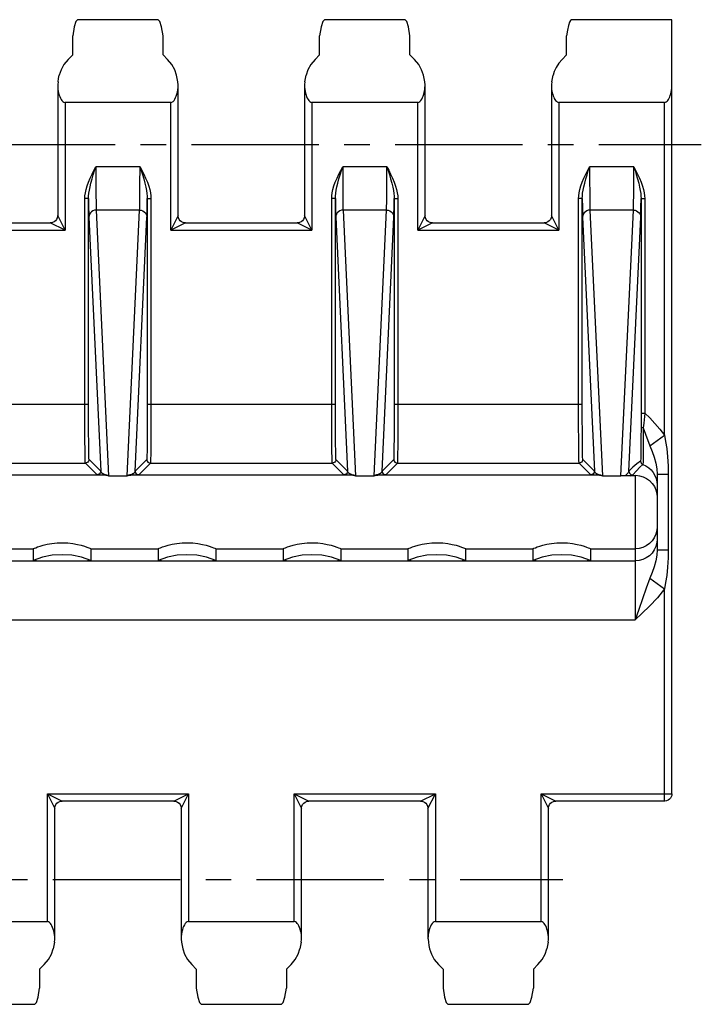
# Model space of a CAD drawing. Extents: x 0 to 420, y 0 to 297.
# Drawn here: x 151 to 198, y 57 to 124 of the extents above; entities that cross this region are included whole.
import ezdxf

# ---------------------------------------------------------------- set-up
doc = ezdxf.new("R2010")
doc.units = 0
doc.header["$LTSCALE"] = 23.1
doc.linetypes.add('CENTER', pattern=[0.6, 0.375, -0.075, 0.075, -0.075])
doc.layers.get('0').update_dxf_attribs({"linetype": 'CONTINUOUS'})
doc.layers.add('DEFAULT_1', color=7, linetype='CENTER')

msp = doc.modelspace()

# ---------------------------------------------------------------- linework, layer by layer
at = {"color": 7, "linetype": 'CONTINUOUS'}
for p, q in [((160.878, 123.507), (155.399, 123.507)), ((177.678, 123.507), (172.199, 123.507)), ((195.839, 123.507), (188.999, 123.507)), ((195.839, 70.838), (195.839, 123.507)), ((155.067, 121.107), (155.067, 122.419)), ((161.211, 121.107), (161.211, 122.419)), ((171.867, 121.107), (171.867, 122.419)), ((178.011, 121.107), (178.011, 122.419)), ((188.667, 121.107), (188.667, 122.419)), ((154.76, 120.8), (155.067, 121.107)), ((161.518, 120.8), (161.211, 121.107)), ((171.56, 120.8), (171.867, 121.107)), ((178.318, 120.8), (178.011, 121.107)), ((188.36, 120.8), (188.667, 121.107)), ((154.04, 119.006), (154.04, 110.174)), ((162.238, 110.174), (162.238, 119.006)), ((170.84, 119.006), (170.84, 110.174)), ((179.038, 110.174), (179.038, 119.006)), ((187.64, 119.006), (187.64, 110.174)), ((161.738, 117.879), (154.54, 117.879)), ((178.538, 117.879), (171.34, 117.879)), ((195.339, 117.879), (188.14, 117.879)), ((156.141, 97.336), (156.141, 111.342)), ((160.137, 111.342), (160.137, 97.336)), ((172.941, 97.336), (172.941, 111.342)), ((176.937, 111.342), (176.937, 97.336)), ((189.741, 97.336), (189.741, 111.342)), ((193.737, 111.342), (193.737, 96.737)), ((145.936, 109.676), (153.542, 109.676)), ((162.736, 109.676), (170.342, 109.676)), ((179.536, 109.676), (187.142, 109.676)), ((193.339, 92.464), (192.372, 92.464)), ((194.839, 92.583), (194.839, 87.43)), ((152.379, 87.507), (152.379, 86.704)), ((156.298, 87.507), (156.298, 86.704)), ((160.879, 87.507), (160.879, 86.704)), ((164.798, 87.507), (164.798, 86.704)), ((169.379, 87.507), (169.379, 86.704)), ((173.298, 87.507), (173.298, 86.704)), ((177.879, 87.507), (177.879, 86.704)), ((181.798, 87.507), (181.798, 86.704)), ((186.379, 87.507), (186.379, 86.704)), ((190.298, 87.507), (190.298, 86.704)), ((152.983, 86.691), (153.753, 86.687)), ((153.753, 86.687), (154.924, 86.687)), ((154.924, 86.687), (155.695, 86.691)), ((155.695, 86.691), (156.073, 86.696)), ((161.483, 86.691), (162.253, 86.687)), ((162.253, 86.687), (163.424, 86.687)), ((163.424, 86.687), (164.195, 86.691)), ((164.195, 86.691), (164.573, 86.696)), ((169.983, 86.691), (170.753, 86.687)), ((170.753, 86.687), (171.924, 86.687)), ((171.924, 86.687), (172.695, 86.691)), ((172.695, 86.691), (173.073, 86.696)), ((178.483, 86.691), (179.253, 86.687)), ((179.253, 86.687), (180.424, 86.687)), ((180.424, 86.687), (181.195, 86.691)), ((181.195, 86.691), (181.573, 86.696)), ((186.983, 86.691), (187.753, 86.687)), ((187.753, 86.687), (188.924, 86.687)), ((188.924, 86.687), (189.695, 86.691)), ((189.695, 86.691), (190.073, 86.696)), ((153.838, 61.008), (153.838, 69.84)), ((161.942, 70.338), (154.336, 70.338)), ((162.44, 69.84), (162.44, 61.008)), ((170.638, 61.008), (170.638, 69.84)), ((178.742, 70.338), (171.136, 70.338)), ((179.24, 69.84), (179.24, 61.008)), ((187.438, 61.008), (187.438, 69.84)), ((195.339, 70.338), (187.936, 70.338)), ((146.14, 62.134), (153.338, 62.134)), ((162.94, 62.134), (170.138, 62.134)), ((179.74, 62.134), (186.938, 62.134)), ((153.118, 59.214), (152.811, 58.907)), ((163.16, 59.214), (163.467, 58.907)), ((169.918, 59.214), (169.611, 58.907)), ((179.96, 59.214), (180.267, 58.907)), ((186.718, 59.214), (186.411, 58.907)), ((152.811, 58.907), (152.811, 57.595)), ((163.467, 58.907), (163.467, 57.595)), ((169.611, 58.907), (169.611, 57.595)), ((180.267, 58.907), (180.267, 57.595)), ((186.411, 58.907), (186.411, 57.595)), ((146.999, 56.507), (152.478, 56.507)), ((163.799, 56.507), (169.278, 56.507)), ((180.599, 56.507), (186.078, 56.507))]:
    msp.add_line(p, q, dxfattribs=at)
at = {"color": 9, "linetype": 'CONTINUOUS'}
for p, q in [((154.54, 117.879), (154.54, 109.176)), ((161.738, 109.176), (161.738, 117.879)), ((171.34, 117.879), (171.34, 109.176)), ((178.538, 109.176), (178.538, 117.879)), ((188.14, 117.879), (188.14, 109.176)), ((195.339, 95.238), (195.339, 117.879)), ((159.643, 113.499), (156.635, 113.499)), ((156.635, 113.499), (156.636, 112.684)), ((159.641, 112.29), (159.643, 113.499)), ((176.443, 113.499), (173.435, 113.499)), ((173.435, 113.499), (173.436, 112.684)), ((193.243, 113.499), (190.235, 113.499)), ((190.235, 113.499), (190.236, 112.684)), ((193.241, 112.29), (193.243, 113.499)), ((156.636, 112.684), (156.642, 111.582)), ((173.436, 112.684), (173.442, 111.582)), ((190.236, 112.684), (190.242, 111.582)), ((159.636, 111.582), (159.641, 112.29)), ((193.236, 111.582), (193.241, 112.29)), ((156.141, 111.342), (155.891, 111.342)), ((155.891, 97.336), (155.891, 111.342)), ((156.141, 111.342), (156.146, 110.746)), ((156.642, 111.582), (156.648, 111.022)), ((160.131, 110.746), (160.137, 111.342)), ((160.137, 111.342), (160.387, 111.342)), ((160.387, 111.342), (160.386, 96.312)), ((172.941, 111.342), (172.691, 111.342)), ((172.691, 97.336), (172.691, 111.342)), ((172.941, 111.342), (172.946, 110.746)), ((173.442, 111.582), (173.448, 111.022)), ((176.931, 110.746), (176.937, 111.342)), ((176.937, 111.342), (177.187, 111.342)), ((177.187, 111.342), (177.186, 96.312)), ((189.741, 111.342), (189.491, 111.342)), ((189.491, 97.336), (189.491, 111.342)), ((189.741, 111.342), (189.746, 110.746)), ((190.242, 111.582), (190.248, 111.022)), ((193.731, 110.746), (193.737, 111.342)), ((193.737, 111.342), (193.987, 111.342)), ((193.987, 111.342), (193.987, 96.737)), ((156.146, 110.746), (156.153, 110.307)), ((172.946, 110.746), (172.953, 110.307)), ((189.746, 110.746), (189.753, 110.307)), ((154.54, 109.176), (154.04, 110.176)), ((156.159, 110.058), (156.968, 92.792)), ((159.618, 110.55), (156.659, 110.55)), ((156.659, 110.55), (157.506, 92.464)), ((158.772, 92.464), (159.618, 110.55)), ((159.31, 92.792), (160.118, 110.058)), ((162.238, 110.176), (161.738, 109.176)), ((171.34, 109.176), (170.84, 110.176)), ((172.959, 110.058), (173.768, 92.792)), ((176.418, 110.55), (173.459, 110.55)), ((173.459, 110.55), (174.306, 92.464)), ((175.572, 92.464), (176.418, 110.55)), ((176.11, 92.792), (176.918, 110.058)), ((179.038, 110.176), (178.538, 109.176)), ((188.14, 109.176), (187.64, 110.176)), ((189.759, 110.058), (190.568, 92.792)), ((193.218, 110.55), (190.259, 110.55)), ((190.259, 110.55), (191.106, 92.464)), ((192.372, 92.464), (193.218, 110.55)), ((192.91, 92.782), (193.718, 110.058)), ((154.54, 109.176), (153.54, 109.676)), ((162.738, 109.676), (161.738, 109.176)), ((171.34, 109.176), (170.34, 109.676)), ((179.538, 109.676), (178.538, 109.176)), ((188.14, 109.176), (187.14, 109.676)), ((144.938, 109.176), (154.54, 109.176)), ((161.738, 109.176), (171.34, 109.176)), ((178.538, 109.176), (188.14, 109.176)), ((143.337, 97.336), (156.141, 97.336)), ((155.893, 95.818), (155.891, 97.336)), ((156.142, 96.377), (156.141, 97.336)), ((160.137, 97.336), (160.134, 95.913)), ((160.137, 97.336), (172.941, 97.336)), ((172.693, 95.818), (172.691, 97.336)), ((172.942, 96.377), (172.941, 97.336)), ((176.937, 97.336), (176.934, 95.913)), ((176.937, 97.336), (189.741, 97.336)), ((189.493, 95.818), (189.491, 97.336)), ((189.742, 96.377), (189.741, 97.336)), ((193.737, 96.737), (193.735, 95.834)), ((193.737, 96.737), (193.987, 96.737)), ((155.898, 94.913), (155.893, 95.818)), ((156.145, 95.473), (156.142, 96.377)), ((160.134, 95.913), (160.13, 95.065)), ((160.386, 96.312), (160.382, 95.349)), ((172.698, 94.913), (172.693, 95.818)), ((172.945, 95.473), (172.942, 96.377)), ((176.934, 95.913), (176.93, 95.065)), ((177.186, 96.312), (177.182, 95.349)), ((189.498, 94.913), (189.493, 95.818)), ((189.745, 95.473), (189.742, 96.377)), ((193.735, 95.834), (193.731, 94.973)), ((156.151, 94.696), (156.145, 95.473)), ((160.382, 95.349), (160.377, 94.52)), ((172.951, 94.696), (172.945, 95.473)), ((177.182, 95.349), (177.177, 94.52)), ((189.751, 94.696), (189.745, 95.473)), ((193.893, 95.744), (193.887, 94.433)), ((193.893, 95.744), (194.049, 95.312)), ((194.049, 95.312), (194.339, 94.519)), ((194.339, 94.519), (195.339, 95.238)), ((155.904, 94.174), (155.898, 94.913)), ((156.157, 94.098), (156.151, 94.696)), ((172.704, 94.174), (172.698, 94.913)), ((172.957, 94.098), (172.951, 94.696)), ((189.504, 94.174), (189.498, 94.913)), ((189.757, 94.098), (189.751, 94.696)), ((155.911, 93.649), (155.904, 94.174)), ((172.711, 93.649), (172.704, 94.174)), ((189.511, 93.649), (189.504, 94.174)), ((143.554, 93.336), (155.923, 93.336)), ((156.718, 92.542), (155.923, 93.336)), ((156.968, 92.792), (156.173, 93.586)), ((160.104, 93.586), (159.31, 92.792)), ((160.354, 93.336), (159.56, 92.542)), ((160.354, 93.336), (172.723, 93.336)), ((173.518, 92.542), (172.723, 93.336)), ((173.768, 92.792), (172.973, 93.586)), ((176.904, 93.586), (176.11, 92.792)), ((177.154, 93.336), (176.36, 92.542)), ((177.154, 93.336), (189.523, 93.336)), ((190.318, 92.542), (189.523, 93.336)), ((190.568, 92.792), (189.773, 93.586)), ((157.254, 92.507), (142.224, 92.507)), ((157.051, 92.512), (156.988, 92.514)), ((157.132, 92.509), (157.051, 92.512)), ((157.506, 92.464), (158.772, 92.464)), ((174.054, 92.507), (159.024, 92.507)), ((159.29, 92.514), (159.227, 92.512)), ((159.343, 92.517), (159.29, 92.514)), ((173.851, 92.512), (173.788, 92.514)), ((173.932, 92.509), (173.851, 92.512)), ((174.306, 92.464), (175.572, 92.464)), ((190.854, 92.507), (175.824, 92.507)), ((176.143, 92.517), (176.09, 92.514)), ((190.651, 92.512), (190.588, 92.514)), ((190.732, 92.509), (190.651, 92.512)), ((191.106, 92.464), (192.372, 92.464)), ((193.009, 92.464), (193.122, 92.491)), ((193.122, 92.491), (193.379, 92.506)), ((193.339, 92.464), (193.339, 82.677)), ((194.839, 92.583), (195.589, 92.583)), ((195.589, 92.583), (195.589, 87.43)), ((147.798, 87.507), (152.379, 87.507)), ((156.298, 87.507), (160.879, 87.507)), ((164.798, 87.507), (169.379, 87.507)), ((173.298, 87.507), (177.879, 87.507)), ((181.798, 87.507), (186.379, 87.507)), ((190.298, 87.507), (193.339, 87.507)), ((194.839, 87.43), (195.589, 87.43)), ((47.339, 86.677), (193.339, 86.677)), ((194.339, 85.495), (195.339, 84.776)), ((195.339, 70.338), (195.339, 84.776)), ((47.339, 82.677), (193.339, 82.677)), ((153.338, 70.838), (162.94, 70.838)), ((153.338, 70.838), (154.338, 70.338)), ((153.338, 70.838), (153.838, 69.838)), ((153.338, 62.134), (153.338, 70.838)), ((161.94, 70.338), (162.94, 70.838)), ((162.44, 69.838), (162.94, 70.838)), ((162.94, 70.838), (162.94, 62.134)), ((170.138, 70.838), (179.74, 70.838)), ((170.138, 70.838), (171.138, 70.338)), ((170.138, 70.838), (170.638, 69.838)), ((170.138, 62.134), (170.138, 70.838)), ((178.74, 70.338), (179.74, 70.838)), ((179.24, 69.838), (179.74, 70.838)), ((179.74, 70.838), (179.74, 62.134)), ((186.938, 70.838), (195.839, 70.838)), ((186.938, 70.838), (187.938, 70.338)), ((186.938, 70.838), (187.438, 69.838)), ((186.938, 62.134), (186.938, 70.838))]:
    msp.add_line(p, q, dxfattribs=at)
at = {"color": 7, "linetype": 'CONTINUOUS'}
for points in [[(155.399, 123.507), (155.284, 123.384), (155.172, 123.017), (155.067, 122.419)], [(161.211, 122.419), (161.106, 123.017), (160.994, 123.384), (160.878, 123.507)], [(172.199, 123.507), (172.084, 123.384), (171.972, 123.017), (171.867, 122.419)], [(178.011, 122.419), (177.906, 123.017), (177.794, 123.384), (177.678, 123.507)], [(188.999, 123.507), (188.93, 123.462), (188.861, 123.329), (188.794, 123.11), (188.729, 122.805), (188.667, 122.419)], [(154.76, 120.8), (154.469, 120.449), (154.268, 120.088), (154.152, 119.732)], [(162.125, 119.732), (162.009, 120.088), (161.808, 120.449), (161.518, 120.8)], [(171.56, 120.8), (171.269, 120.449), (171.068, 120.088), (170.952, 119.732)], [(178.925, 119.732), (178.809, 120.088), (178.608, 120.449), (178.318, 120.8)], [(188.36, 120.8), (188.134, 120.539), (187.953, 120.26), (187.829, 119.991), (187.753, 119.733)], [(154.063, 119.276), (154.042, 119.093), (154.04, 119.004)], [(154.063, 119.276), (154.106, 119.506), (154.152, 119.732)], [(162.215, 119.276), (162.171, 119.506), (162.125, 119.732)], [(162.238, 119.004), (162.237, 119.076), (162.215, 119.276)], [(170.863, 119.276), (170.842, 119.093), (170.84, 119.004)], [(170.863, 119.276), (170.906, 119.506), (170.952, 119.732)], [(179.015, 119.276), (178.971, 119.506), (178.925, 119.732)], [(179.038, 119.004), (179.037, 119.076), (179.015, 119.276)], [(187.663, 119.276), (187.643, 119.095), (187.64, 119.004)], [(187.663, 119.276), (187.707, 119.507), (187.753, 119.733)], [(154.04, 119.004), (154.042, 118.925), (154.055, 118.771), (154.077, 118.631), (154.106, 118.501), (154.141, 118.382), (154.18, 118.272), (154.225, 118.172), (154.276, 118.081), (154.332, 118.002), (154.395, 117.938), (154.464, 117.895), (154.54, 117.879)], [(161.738, 117.879), (161.817, 117.897), (161.891, 117.945), (161.957, 118.016), (162.015, 118.102), (162.067, 118.201), (162.113, 118.313), (162.154, 118.437), (162.189, 118.574), (162.217, 118.726), (162.234, 118.893), (162.238, 119.004)], [(170.84, 119.004), (170.842, 118.925), (170.855, 118.771), (170.877, 118.631), (170.906, 118.501), (170.941, 118.382), (170.98, 118.272), (171.025, 118.172), (171.076, 118.081), (171.132, 118.002), (171.195, 117.938), (171.264, 117.895), (171.34, 117.879)], [(178.538, 117.879), (178.617, 117.897), (178.691, 117.945), (178.757, 118.016), (178.815, 118.102), (178.867, 118.201), (178.913, 118.313), (178.954, 118.437), (178.989, 118.574), (179.017, 118.726), (179.034, 118.893), (179.038, 119.004)], [(187.64, 119.004), (187.642, 118.932), (187.654, 118.785), (187.673, 118.652), (187.699, 118.53), (187.729, 118.42), (187.762, 118.321), (187.798, 118.231), (187.837, 118.15), (187.879, 118.076), (187.925, 118.011), (187.975, 117.956), (188.028, 117.914), (188.084, 117.888), (188.14, 117.879)], [(195.339, 117.879), (195.396, 117.888), (195.453, 117.916), (195.508, 117.96), (195.559, 118.018), (195.606, 118.085), (195.648, 118.162), (195.688, 118.248), (195.725, 118.344), (195.759, 118.451), (195.789, 118.569), (195.814, 118.7), (195.832, 118.845), (195.839, 119.007)], [(154.04, 110.176), (154.038, 110.139), (154.016, 110.024), (153.968, 109.917), (153.896, 109.824), (153.804, 109.751), (153.698, 109.701), (153.583, 109.678), (153.54, 109.676)], [(162.738, 109.676), (162.695, 109.678), (162.58, 109.701), (162.474, 109.751), (162.382, 109.824), (162.31, 109.917), (162.262, 110.024), (162.239, 110.139), (162.238, 110.176)], [(170.84, 110.176), (170.838, 110.139), (170.816, 110.024), (170.768, 109.917), (170.696, 109.824), (170.604, 109.751), (170.498, 109.701), (170.383, 109.678), (170.34, 109.676)], [(179.538, 109.676), (179.495, 109.678), (179.38, 109.701), (179.274, 109.751), (179.182, 109.824), (179.11, 109.917), (179.062, 110.024), (179.039, 110.139), (179.038, 110.176)], [(187.64, 110.176), (187.639, 110.139), (187.617, 110.024), (187.568, 109.917), (187.496, 109.824), (187.404, 109.751), (187.298, 109.701), (187.183, 109.678), (187.14, 109.676)], [(152.379, 87.507), (152.397, 87.516), (152.453, 87.541), (152.545, 87.579), (152.675, 87.628), (152.845, 87.686), (153.063, 87.751), (153.332, 87.815), (153.651, 87.87), (154.009, 87.908), (154.379, 87.919), (154.74, 87.902), (155.081, 87.863), (155.386, 87.806), (155.646, 87.742), (155.859, 87.678), (156.025, 87.62), (156.149, 87.572), (156.234, 87.537), (156.283, 87.515), (156.298, 87.507)], [(160.879, 87.507), (160.897, 87.516), (160.953, 87.541), (161.045, 87.579), (161.175, 87.628), (161.345, 87.686), (161.563, 87.751), (161.832, 87.815), (162.151, 87.87), (162.509, 87.908), (162.879, 87.919), (163.24, 87.902), (163.581, 87.863), (163.886, 87.806), (164.146, 87.742), (164.359, 87.678), (164.525, 87.62), (164.649, 87.572), (164.734, 87.537), (164.783, 87.515), (164.798, 87.507)], [(169.379, 87.507), (169.397, 87.516), (169.453, 87.541), (169.545, 87.579), (169.675, 87.628), (169.845, 87.686), (170.063, 87.751), (170.332, 87.815), (170.651, 87.87), (171.009, 87.908), (171.379, 87.919), (171.74, 87.902), (172.081, 87.863), (172.386, 87.806), (172.646, 87.742), (172.859, 87.678), (173.025, 87.62), (173.149, 87.572), (173.234, 87.537), (173.283, 87.515), (173.298, 87.507)], [(177.879, 87.507), (177.897, 87.516), (177.953, 87.541), (178.045, 87.579), (178.175, 87.628), (178.345, 87.686), (178.563, 87.751), (178.832, 87.815), (179.151, 87.87), (179.509, 87.908), (179.879, 87.919), (180.24, 87.902), (180.581, 87.863), (180.886, 87.806), (181.146, 87.742), (181.359, 87.678), (181.525, 87.62), (181.649, 87.572), (181.734, 87.537), (181.783, 87.515), (181.798, 87.507)], [(186.379, 87.507), (186.397, 87.516), (186.453, 87.541), (186.545, 87.579), (186.675, 87.628), (186.845, 87.686), (187.063, 87.751), (187.332, 87.815), (187.651, 87.87), (188.009, 87.908), (188.379, 87.919), (188.74, 87.902), (189.081, 87.863), (189.386, 87.806), (189.646, 87.742), (189.859, 87.678), (190.025, 87.62), (190.149, 87.572), (190.234, 87.537), (190.283, 87.515), (190.298, 87.507)], [(152.379, 86.704), (152.405, 86.701), (152.481, 86.698), (152.605, 86.696), (152.983, 86.691)], [(156.073, 86.696), (156.197, 86.698), (156.273, 86.701), (156.298, 86.704)], [(160.879, 86.704), (160.905, 86.701), (160.981, 86.698), (161.105, 86.696), (161.483, 86.691)], [(164.573, 86.696), (164.697, 86.698), (164.773, 86.701), (164.798, 86.704)], [(169.379, 86.704), (169.405, 86.701), (169.481, 86.698), (169.605, 86.696), (169.983, 86.691)], [(173.073, 86.696), (173.197, 86.698), (173.273, 86.701), (173.298, 86.704)], [(177.879, 86.704), (177.905, 86.701), (177.981, 86.698), (178.105, 86.696), (178.483, 86.691)], [(181.573, 86.696), (181.697, 86.698), (181.773, 86.701), (181.798, 86.704)], [(186.379, 86.704), (186.405, 86.701), (186.481, 86.698), (186.605, 86.696), (186.983, 86.691)], [(190.073, 86.696), (190.197, 86.698), (190.273, 86.701), (190.298, 86.704)], [(195.839, 70.838), (195.826, 70.725), (195.79, 70.622), (195.734, 70.532), (195.664, 70.457), (195.575, 70.397), (195.477, 70.357), (195.367, 70.339), (195.339, 70.338)], [(153.838, 69.838), (153.839, 69.875), (153.862, 69.99), (153.91, 70.097), (153.982, 70.189), (154.074, 70.262), (154.18, 70.312), (154.295, 70.336), (154.338, 70.338)], [(161.94, 70.338), (161.983, 70.336), (162.098, 70.312), (162.204, 70.262), (162.296, 70.189), (162.368, 70.097), (162.416, 69.99), (162.438, 69.875), (162.44, 69.838)], [(170.638, 69.838), (170.639, 69.875), (170.662, 69.99), (170.71, 70.097), (170.782, 70.189), (170.874, 70.262), (170.98, 70.312), (171.095, 70.336), (171.138, 70.338)], [(178.74, 70.338), (178.783, 70.336), (178.898, 70.312), (179.004, 70.262), (179.096, 70.189), (179.168, 70.097), (179.216, 69.99), (179.238, 69.875), (179.24, 69.838)], [(187.438, 69.838), (187.439, 69.875), (187.462, 69.99), (187.51, 70.097), (187.582, 70.189), (187.674, 70.262), (187.78, 70.312), (187.895, 70.336), (187.938, 70.338)], [(153.838, 61.01), (153.836, 61.089), (153.823, 61.242), (153.801, 61.383), (153.772, 61.512), (153.737, 61.631), (153.697, 61.741), (153.652, 61.842), (153.602, 61.932), (153.545, 62.012), (153.483, 62.075), (153.414, 62.119), (153.338, 62.134)], [(162.94, 62.134), (162.86, 62.117), (162.787, 62.068), (162.721, 61.997), (162.663, 61.911), (162.611, 61.812), (162.565, 61.701), (162.524, 61.577), (162.489, 61.44), (162.461, 61.288), (162.443, 61.121), (162.44, 61.01)], [(170.638, 61.01), (170.636, 61.089), (170.623, 61.242), (170.601, 61.383), (170.572, 61.512), (170.537, 61.631), (170.497, 61.741), (170.452, 61.842), (170.402, 61.932), (170.345, 62.012), (170.283, 62.075), (170.214, 62.119), (170.138, 62.134)], [(179.74, 62.134), (179.66, 62.117), (179.587, 62.068), (179.521, 61.997), (179.463, 61.911), (179.411, 61.812), (179.365, 61.701), (179.324, 61.577), (179.289, 61.44), (179.261, 61.288), (179.243, 61.121), (179.24, 61.01)], [(187.438, 61.01), (187.436, 61.089), (187.423, 61.242), (187.401, 61.383), (187.372, 61.512), (187.337, 61.631), (187.297, 61.741), (187.252, 61.842), (187.202, 61.932), (187.145, 62.012), (187.083, 62.075), (187.014, 62.119), (186.938, 62.134)], [(153.815, 60.737), (153.836, 60.921), (153.838, 61.01)], [(162.44, 61.01), (162.441, 60.938), (162.463, 60.737)], [(170.615, 60.737), (170.636, 60.921), (170.638, 61.01)], [(179.24, 61.01), (179.241, 60.938), (179.263, 60.737)], [(187.415, 60.737), (187.436, 60.921), (187.438, 61.01)], [(153.815, 60.737), (153.771, 60.507), (153.725, 60.282)], [(162.463, 60.737), (162.506, 60.507), (162.552, 60.282)], [(170.615, 60.737), (170.571, 60.507), (170.525, 60.282)], [(179.263, 60.737), (179.306, 60.507), (179.352, 60.282)], [(187.415, 60.737), (187.371, 60.507), (187.325, 60.282)], [(153.118, 59.214), (153.408, 59.564), (153.609, 59.925), (153.725, 60.282)], [(162.552, 60.282), (162.668, 59.925), (162.869, 59.564), (163.16, 59.214)], [(169.918, 59.214), (170.208, 59.564), (170.409, 59.925), (170.525, 60.282)], [(179.352, 60.282), (179.468, 59.925), (179.669, 59.564), (179.96, 59.214)], [(186.718, 59.214), (187.008, 59.564), (187.209, 59.925), (187.325, 60.282)], [(152.478, 56.507), (152.594, 56.63), (152.706, 56.996), (152.811, 57.595)], [(163.467, 57.595), (163.572, 56.996), (163.684, 56.63), (163.799, 56.507)], [(169.278, 56.507), (169.394, 56.63), (169.506, 56.996), (169.611, 57.595)], [(180.267, 57.595), (180.372, 56.996), (180.484, 56.63), (180.599, 56.507)], [(186.078, 56.507), (186.194, 56.63), (186.306, 56.996), (186.411, 57.595)]]:
    msp.add_lwpolyline(points, dxfattribs=at)
at = {"color": 9, "linetype": 'CONTINUOUS'}
for points in [[(155.891, 111.342), (155.899, 111.529), (155.926, 111.733), (155.973, 111.956), (156.042, 112.195), (156.134, 112.451), (156.251, 112.728), (156.38, 113.001), (156.508, 113.256), (156.635, 113.499)], [(156.141, 111.342), (156.146, 111.507), (156.164, 111.692), (156.195, 111.9), (156.241, 112.131), (156.302, 112.386), (156.379, 112.67), (156.465, 112.959), (156.55, 113.234), (156.635, 113.499)], [(159.643, 113.499), (159.727, 113.237), (159.811, 112.964), (159.899, 112.67), (159.978, 112.376), (160.04, 112.118), (160.085, 111.89), (160.115, 111.686), (160.132, 111.504), (160.137, 111.342)], [(159.643, 113.499), (159.768, 113.258), (159.896, 113.005), (160.027, 112.727), (160.147, 112.441), (160.239, 112.182), (160.307, 111.945), (160.353, 111.726), (160.379, 111.526), (160.387, 111.342)], [(172.691, 111.342), (172.699, 111.529), (172.726, 111.733), (172.773, 111.956), (172.842, 112.195), (172.934, 112.451), (173.051, 112.728), (173.18, 113.001), (173.308, 113.256), (173.435, 113.499)], [(172.941, 111.342), (172.946, 111.507), (172.964, 111.692), (172.995, 111.9), (173.041, 112.131), (173.102, 112.386), (173.179, 112.67), (173.265, 112.959), (173.35, 113.234), (173.435, 113.499)], [(176.439, 111.92), (176.441, 112.29), (176.443, 113.499)], [(176.443, 113.499), (176.568, 113.258), (176.696, 113.005), (176.827, 112.727), (176.947, 112.441), (177.039, 112.182), (177.107, 111.945), (177.153, 111.726), (177.179, 111.526), (177.187, 111.342)], [(176.443, 113.499), (176.527, 113.237), (176.611, 112.964), (176.699, 112.67), (176.778, 112.376), (176.84, 112.118), (176.885, 111.89), (176.915, 111.686), (176.932, 111.504), (176.937, 111.342)], [(189.491, 111.342), (189.499, 111.529), (189.526, 111.733), (189.573, 111.956), (189.642, 112.195), (189.734, 112.451), (189.851, 112.728), (189.98, 113.001), (190.108, 113.256), (190.235, 113.499)], [(189.741, 111.342), (189.746, 111.507), (189.764, 111.692), (189.795, 111.9), (189.841, 112.131), (189.902, 112.386), (189.979, 112.67), (190.065, 112.959), (190.15, 113.234), (190.235, 113.499)], [(193.243, 113.499), (193.368, 113.258), (193.496, 113.005), (193.627, 112.727), (193.747, 112.441), (193.839, 112.182), (193.907, 111.945), (193.953, 111.726), (193.979, 111.526), (193.987, 111.342)], [(193.243, 113.499), (193.327, 113.237), (193.411, 112.964), (193.499, 112.67), (193.578, 112.376), (193.64, 112.118), (193.685, 111.89), (193.715, 111.686), (193.732, 111.504), (193.737, 111.342)], [(176.418, 110.55), (176.422, 110.652), (176.426, 110.81), (176.43, 111.022), (176.433, 111.281), (176.439, 111.92)], [(159.618, 110.55), (159.622, 110.652), (159.626, 110.81), (159.63, 111.022), (159.636, 111.582)], [(193.218, 110.55), (193.222, 110.652), (193.226, 110.81), (193.23, 111.022), (193.236, 111.582)], [(156.648, 111.022), (156.652, 110.81), (156.655, 110.652), (156.659, 110.55)], [(160.118, 110.058), (160.122, 110.158), (160.125, 110.307), (160.131, 110.746)], [(173.448, 111.022), (173.452, 110.81), (173.455, 110.652), (173.459, 110.55)], [(176.918, 110.058), (176.922, 110.158), (176.925, 110.307), (176.931, 110.746)], [(190.248, 111.022), (190.252, 110.81), (190.255, 110.652), (190.259, 110.55)], [(193.718, 110.058), (193.722, 110.158), (193.725, 110.307), (193.731, 110.746)], [(156.153, 110.307), (156.156, 110.158), (156.159, 110.058)], [(156.659, 110.55), (156.548, 110.538), (156.443, 110.501), (156.348, 110.442), (156.269, 110.365), (156.209, 110.272), (156.172, 110.168), (156.159, 110.058)], [(159.618, 110.55), (159.729, 110.538), (159.835, 110.501), (159.93, 110.442), (160.009, 110.365), (160.068, 110.272), (160.106, 110.168), (160.118, 110.058)], [(172.953, 110.307), (172.956, 110.158), (172.959, 110.058)], [(173.459, 110.55), (173.348, 110.538), (173.243, 110.501), (173.148, 110.442), (173.069, 110.365), (173.009, 110.272), (172.972, 110.168), (172.959, 110.058)], [(176.418, 110.55), (176.529, 110.538), (176.635, 110.501), (176.73, 110.442), (176.809, 110.365), (176.868, 110.272), (176.906, 110.168), (176.918, 110.058)], [(189.753, 110.307), (189.756, 110.158), (189.759, 110.058)], [(190.259, 110.55), (190.148, 110.538), (190.043, 110.501), (189.948, 110.442), (189.869, 110.365), (189.809, 110.272), (189.772, 110.168), (189.759, 110.058)], [(193.218, 110.55), (193.329, 110.538), (193.435, 110.501), (193.53, 110.442), (193.609, 110.365), (193.668, 110.272), (193.706, 110.168), (193.718, 110.058)], [(193.987, 96.737), (193.923, 96.054), (193.893, 95.744)], [(193.987, 96.737), (194.329, 96.404), (194.681, 96.038), (195.025, 95.644), (195.339, 95.238)], [(193.735, 95.834), (193.747, 95.806), (193.779, 95.78), (193.829, 95.759), (193.893, 95.744)], [(195.339, 95.238), (195.413, 94.81), (195.484, 94.324), (195.544, 93.751), (195.579, 93.138), (195.589, 92.583)], [(160.13, 95.065), (160.124, 94.372), (160.12, 94.098), (160.117, 93.879), (160.113, 93.719), (160.108, 93.621), (160.104, 93.586)], [(160.377, 94.52), (160.37, 93.882), (160.367, 93.649), (160.363, 93.478), (160.358, 93.374), (160.354, 93.336)], [(176.93, 95.065), (176.924, 94.372), (176.92, 94.098), (176.917, 93.879), (176.913, 93.719), (176.908, 93.621), (176.904, 93.586)], [(177.177, 94.52), (177.17, 93.882), (177.167, 93.649), (177.163, 93.478), (177.158, 93.374), (177.154, 93.336)], [(193.731, 94.973), (193.725, 94.268), (193.721, 93.991), (193.717, 93.769), (193.713, 93.608), (193.709, 93.509), (193.704, 93.474)], [(194.339, 94.519), (194.487, 94.127), (194.629, 93.744), (194.748, 93.34), (194.819, 92.936), (194.839, 92.583)], [(156.173, 93.586), (156.169, 93.621), (156.165, 93.719), (156.161, 93.879), (156.157, 94.098)], [(172.973, 93.586), (172.969, 93.621), (172.965, 93.719), (172.961, 93.879), (172.957, 94.098)], [(189.773, 93.586), (189.769, 93.621), (189.765, 93.719), (189.761, 93.879), (189.757, 94.098)], [(193.887, 94.433), (193.881, 93.789), (193.877, 93.554), (193.874, 93.383), (193.87, 93.278), (193.866, 93.24)], [(155.923, 93.336), (155.919, 93.374), (155.915, 93.478), (155.911, 93.649)], [(156.173, 93.586), (156.165, 93.522), (156.14, 93.461), (156.1, 93.409), (156.048, 93.37), (155.988, 93.345), (155.923, 93.336)], [(160.104, 93.586), (160.113, 93.522), (160.138, 93.461), (160.177, 93.409), (160.229, 93.37), (160.29, 93.345), (160.354, 93.336)], [(172.723, 93.336), (172.719, 93.374), (172.715, 93.478), (172.711, 93.649)], [(172.973, 93.586), (172.965, 93.522), (172.94, 93.461), (172.9, 93.409), (172.848, 93.37), (172.788, 93.345), (172.723, 93.336)], [(176.904, 93.586), (176.913, 93.522), (176.938, 93.461), (176.977, 93.409), (177.029, 93.37), (177.09, 93.345), (177.154, 93.336)], [(189.523, 93.336), (189.519, 93.374), (189.515, 93.478), (189.511, 93.649)], [(189.773, 93.586), (189.765, 93.522), (189.74, 93.461), (189.7, 93.409), (189.648, 93.37), (189.588, 93.345), (189.523, 93.336)], [(193.704, 93.474), (193.448, 93.293), (193.181, 93.06), (192.91, 92.782)], [(193.866, 93.24), (193.647, 93.048), (193.418, 92.811), (193.185, 92.534)], [(193.704, 93.474), (193.716, 93.4), (193.749, 93.332), (193.801, 93.277), (193.866, 93.24)], [(193.866, 93.24), (194.072, 93.145), (194.261, 93.019), (194.429, 92.867), (194.572, 92.69), (194.687, 92.495), (194.771, 92.284), (194.822, 92.063), (194.839, 91.836)], [(156.968, 92.792), (156.959, 92.727), (156.934, 92.667), (156.894, 92.615), (156.843, 92.575), (156.782, 92.55), (156.718, 92.542)], [(156.988, 92.514), (156.935, 92.517), (156.912, 92.518), (156.889, 92.52), (156.866, 92.521), (156.844, 92.523), (156.822, 92.524), (156.801, 92.526), (156.781, 92.529), (156.763, 92.531), (156.747, 92.533), (156.734, 92.536), (156.724, 92.539), (156.718, 92.542)], [(157.29, 92.535), (157.254, 92.545), (157.225, 92.555), (157.2, 92.564), (157.177, 92.574), (157.157, 92.583), (157.138, 92.593), (157.121, 92.603), (157.105, 92.612), (157.089, 92.623), (157.074, 92.634), (157.058, 92.646), (157.043, 92.66), (157.028, 92.674), (157.014, 92.69), (157.002, 92.707), (156.99, 92.726), (156.98, 92.746), (156.973, 92.768), (156.968, 92.792)], [(157.254, 92.507), (157.185, 92.508), (157.132, 92.509)], [(157.336, 92.525), (157.31, 92.515), (157.282, 92.509), (157.254, 92.507)], [(157.506, 92.464), (157.467, 92.476), (157.427, 92.486), (157.386, 92.494), (157.343, 92.5), (157.299, 92.505), (157.254, 92.507)], [(157.506, 92.464), (157.48, 92.477), (157.453, 92.489), (157.425, 92.5), (157.396, 92.51), (157.367, 92.518), (157.29, 92.535)], [(158.941, 92.525), (158.905, 92.517), (158.87, 92.506), (158.836, 92.494), (158.803, 92.48), (158.772, 92.464)], [(159.024, 92.507), (158.97, 92.504), (158.918, 92.498), (158.867, 92.489), (158.818, 92.478), (158.772, 92.464)], [(159.31, 92.792), (159.305, 92.768), (159.297, 92.746), (159.288, 92.726), (159.276, 92.707), (159.263, 92.69), (159.249, 92.674), (159.235, 92.66), (159.22, 92.646), (159.204, 92.634), (159.189, 92.623), (159.173, 92.612), (159.157, 92.603), (159.14, 92.593), (159.121, 92.583), (159.101, 92.574), (159.078, 92.564), (159.053, 92.555), (159.023, 92.545), (158.988, 92.535), (158.941, 92.525)], [(158.941, 92.525), (158.968, 92.515), (158.996, 92.509), (159.024, 92.507)], [(159.227, 92.512), (159.146, 92.509), (159.093, 92.508), (159.024, 92.507)], [(159.31, 92.792), (159.319, 92.727), (159.343, 92.667), (159.383, 92.615), (159.435, 92.575), (159.495, 92.55), (159.56, 92.542)], [(159.56, 92.542), (159.554, 92.539), (159.544, 92.536), (159.531, 92.533), (159.514, 92.531), (159.496, 92.529), (159.477, 92.526), (159.456, 92.524), (159.434, 92.523), (159.411, 92.521), (159.389, 92.52), (159.366, 92.518), (159.343, 92.517)], [(173.768, 92.792), (173.759, 92.727), (173.734, 92.667), (173.694, 92.615), (173.643, 92.575), (173.582, 92.55), (173.518, 92.542)], [(173.788, 92.514), (173.735, 92.517), (173.712, 92.518), (173.689, 92.52), (173.666, 92.521), (173.644, 92.523), (173.622, 92.524), (173.601, 92.526), (173.581, 92.529), (173.563, 92.531), (173.547, 92.533), (173.534, 92.536), (173.524, 92.539), (173.518, 92.542)], [(174.09, 92.535), (174.054, 92.545), (174.025, 92.555), (174, 92.564), (173.977, 92.574), (173.957, 92.583), (173.938, 92.593), (173.921, 92.603), (173.905, 92.612), (173.889, 92.623), (173.874, 92.634), (173.858, 92.646), (173.843, 92.66), (173.828, 92.674), (173.814, 92.69), (173.802, 92.707), (173.79, 92.726), (173.78, 92.746), (173.773, 92.768), (173.768, 92.792)], [(174.054, 92.507), (173.985, 92.508), (173.932, 92.509)], [(174.136, 92.525), (174.11, 92.515), (174.082, 92.509), (174.054, 92.507)], [(174.306, 92.464), (174.267, 92.476), (174.227, 92.486), (174.186, 92.494), (174.143, 92.5), (174.099, 92.505), (174.054, 92.507)], [(174.306, 92.464), (174.28, 92.477), (174.253, 92.489), (174.225, 92.5), (174.196, 92.51), (174.167, 92.518), (174.09, 92.535)], [(175.741, 92.525), (175.705, 92.517), (175.67, 92.506), (175.636, 92.494), (175.603, 92.48), (175.572, 92.464)], [(175.824, 92.507), (175.77, 92.504), (175.718, 92.498), (175.667, 92.489), (175.618, 92.478), (175.572, 92.464)], [(176.11, 92.792), (176.105, 92.768), (176.097, 92.746), (176.088, 92.726), (176.076, 92.707), (176.063, 92.69), (176.049, 92.674), (176.035, 92.66), (176.02, 92.646), (176.004, 92.634), (175.989, 92.623), (175.973, 92.612), (175.957, 92.603), (175.94, 92.593), (175.921, 92.583), (175.901, 92.574), (175.878, 92.564), (175.853, 92.555), (175.823, 92.545), (175.788, 92.535), (175.741, 92.525)], [(175.741, 92.525), (175.768, 92.515), (175.796, 92.509), (175.824, 92.507)], [(176.09, 92.514), (176.027, 92.512), (175.989, 92.511), (175.946, 92.509), (175.893, 92.508), (175.824, 92.507)], [(176.11, 92.792), (176.119, 92.727), (176.143, 92.667), (176.183, 92.615), (176.235, 92.575), (176.295, 92.55), (176.36, 92.542)], [(176.36, 92.542), (176.354, 92.539), (176.344, 92.536), (176.331, 92.533), (176.314, 92.531), (176.296, 92.529), (176.277, 92.526), (176.256, 92.524), (176.234, 92.523), (176.211, 92.521), (176.189, 92.52), (176.166, 92.518), (176.143, 92.517)], [(190.568, 92.792), (190.559, 92.727), (190.534, 92.667), (190.494, 92.615), (190.443, 92.575), (190.382, 92.55), (190.318, 92.542)], [(190.588, 92.514), (190.535, 92.517), (190.512, 92.518), (190.489, 92.52), (190.466, 92.521), (190.444, 92.523), (190.422, 92.524), (190.401, 92.526), (190.381, 92.529), (190.363, 92.531), (190.347, 92.533), (190.334, 92.536), (190.324, 92.539), (190.318, 92.542)], [(190.89, 92.535), (190.854, 92.545), (190.825, 92.555), (190.8, 92.564), (190.777, 92.574), (190.757, 92.583), (190.738, 92.593), (190.721, 92.603), (190.705, 92.612), (190.689, 92.623), (190.674, 92.634), (190.658, 92.646), (190.643, 92.66), (190.628, 92.674), (190.614, 92.69), (190.602, 92.707), (190.59, 92.726), (190.58, 92.746), (190.573, 92.768), (190.568, 92.792)], [(190.854, 92.507), (190.785, 92.508), (190.732, 92.509)], [(190.936, 92.525), (190.91, 92.515), (190.882, 92.509), (190.854, 92.507)], [(191.106, 92.464), (191.067, 92.476), (191.027, 92.486), (190.986, 92.494), (190.943, 92.5), (190.899, 92.505), (190.854, 92.507)], [(191.106, 92.464), (191.08, 92.477), (191.053, 92.489), (191.025, 92.5), (190.996, 92.51), (190.967, 92.518), (190.89, 92.535)], [(192.91, 92.782), (192.869, 92.682), (192.781, 92.579), (192.655, 92.466)], [(192.91, 92.782), (192.919, 92.714), (192.948, 92.65), (192.992, 92.597), (193.05, 92.558), (193.116, 92.536), (193.185, 92.534)], [(193.185, 92.534), (193.138, 92.515), (193.03, 92.485), (192.968, 92.464)], [(193.379, 92.506), (193.634, 92.477), (193.881, 92.405), (194.112, 92.292), (194.32, 92.141), (194.499, 91.957), (194.645, 91.745), (194.751, 91.511), (194.817, 91.263), (194.839, 91.007)], [(194.839, 89.007), (194.816, 88.746), (194.748, 88.494), (194.638, 88.257), (194.488, 88.043), (194.303, 87.858), (194.089, 87.708), (193.852, 87.597), (193.599, 87.53), (193.339, 87.507)], [(194.839, 88.177), (194.816, 87.917), (194.748, 87.664), (194.638, 87.427), (194.488, 87.213), (194.303, 87.028), (194.089, 86.878), (193.852, 86.768), (193.599, 86.7), (193.339, 86.677)], [(156.298, 86.704), (155.665, 86.924), (155.008, 87.059), (154.339, 87.103), (153.67, 87.059), (153.013, 86.924), (152.379, 86.704)], [(164.798, 86.704), (164.165, 86.924), (163.508, 87.059), (162.839, 87.103), (162.17, 87.059), (161.513, 86.924), (160.879, 86.704)], [(173.298, 86.704), (172.665, 86.924), (172.008, 87.059), (171.339, 87.103), (170.67, 87.059), (170.013, 86.924), (169.379, 86.704)], [(181.798, 86.704), (181.165, 86.924), (180.508, 87.059), (179.839, 87.103), (179.17, 87.059), (178.513, 86.924), (177.879, 86.704)], [(190.298, 86.704), (189.665, 86.924), (189.008, 87.059), (188.339, 87.103), (187.67, 87.059), (187.013, 86.924), (186.379, 86.704)], [(194.839, 87.43), (194.819, 87.078), (194.748, 86.674), (194.629, 86.27), (194.487, 85.887), (194.339, 85.495)], [(195.589, 87.43), (195.579, 86.877), (195.544, 86.264), (195.484, 85.69), (195.413, 85.204), (195.339, 84.776)], [(194.339, 85.495), (194.097, 84.832), (193.829, 84.091), (193.577, 83.371), (193.339, 82.677)], [(195.339, 84.776), (194.855, 84.169), (194.319, 83.6), (193.815, 83.115), (193.339, 82.677)]]:
    msp.add_lwpolyline(points, dxfattribs=at)
at = {"layer": 'DEFAULT_1', "color": 7, "linetype": 'CENTER'}
for p, q in [((52.268, 115.007), (197.839, 115.007)), ((42.839, 65.007), (188.41, 65.007))]:
    msp.add_line(p, q, dxfattribs=at)

doc.saveas('drawing.dxf')
